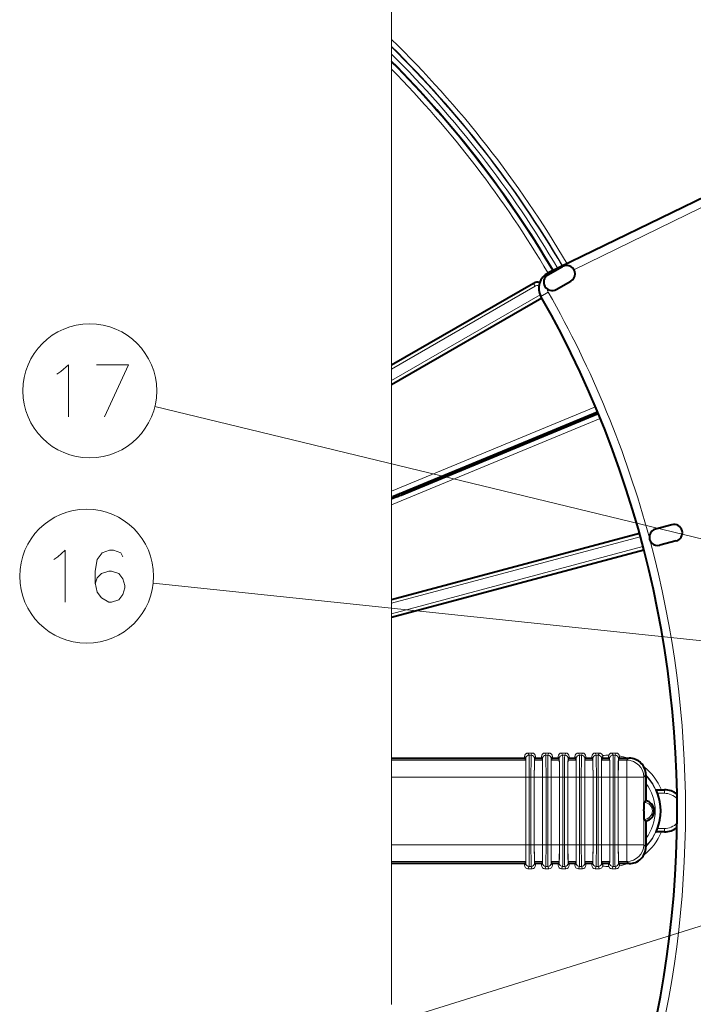
# Model space of a CAD drawing. Extents: x 4 to 828, y 9 to 585.
# Drawn here: x 64 to 104, y 218 to 277 of the extents above; entities that cross this region are included whole.
import ezdxf

# ---------------------------------------------------------------- set-up
doc = ezdxf.new("R2010")
doc.units = 0

msp = doc.modelspace()

# ---------------------------------------------------------------- linework, layer by layer
at = {"color": 7, "lineweight": 13}
for p, q in [((86.427994, 290.420746), (86.427994, 275.802917)), ((86.427994, 275.382202), (86.427994, 275.802917)), ((86.427994, 275.347595), (86.427994, 275.382202)), ((86.427994, 275.347595), (86.427994, 274.924805)), ((86.427994, 274.924805), (86.427994, 274.492615)), ((86.427994, 274.450348), (86.427994, 274.492615)), ((86.427994, 274.450348), (86.427994, 274.023315)), ((86.427994, 256.390228), (86.427994, 274.023315)), ((112.779579, 269.629517), (97.290634, 262.075073)), ((95.798828, 261.800476), (95.758133, 261.883911)), ((94.872467, 261.26358), (86.427994, 256.388153)), ((94.972458, 261.090393), (86.427994, 256.157257)), ((94.872467, 261.26358), (94.871567, 261.265137)), ((94.972458, 261.090393), (94.872467, 261.26358)), ((86.427994, 255.468521), (95.270676, 260.573853)), ((95.270676, 260.573853), (95.370667, 260.400665)), ((95.327438, 260.490875), (95.761932, 260.738007)), ((86.427994, 255.237625), (95.370667, 260.400665)), ((95.370667, 260.400665), (95.371567, 260.399109)), ((86.427994, 256.390228), (86.427994, 256.388153)), ((86.427994, 256.387817), (86.427994, 256.157257)), ((86.427994, 256.157257), (86.427994, 255.468521)), ((86.427994, 255.237976), (86.427994, 255.468521)), ((86.427994, 255.235535), (86.427994, 255.237625)), ((86.427994, 248.8853), (86.427994, 255.235535)), ((115.008698, 243.59082), (72.326103, 253.921738)), ((86.427994, 248.8853), (98.569351, 253.914413)), ((86.427994, 248.560638), (98.685181, 253.637726)), ((86.427994, 248.382843), (98.748032, 253.485962)), ((86.427994, 248.058167), (98.861786, 253.20842)), ((95.684555, 252.249252), (95.644478, 252.346008)), ((95.95784, 252.362442), (95.91777, 252.459198)), ((96.231133, 252.475647), (96.191055, 252.572403)), ((86.427994, 248.561096), (86.427994, 248.8853)), ((86.427994, 248.474808), (86.427994, 248.560638)), ((86.427994, 248.468689), (86.427994, 248.382843)), ((86.427994, 248.38237), (86.427994, 248.058167)), ((86.427994, 248.058167), (86.427994, 242.407471)), ((101.186455, 246.360123), (86.427994, 242.405609)), ((101.238205, 246.166962), (86.427994, 242.198578)), ((101.186455, 246.360123), (101.185989, 246.361862)), ((101.238205, 246.166962), (101.186455, 246.360123)), ((86.427994, 241.581085), (101.392578, 245.590836)), ((86.427994, 241.374069), (101.444336, 245.39769)), ((101.392578, 245.590836), (101.444336, 245.39769)), ((101.444336, 245.39769), (101.444809, 245.395935)), ((114.87178, 238.929077), (72.231812, 243.400436)), ((86.427994, 242.407471), (86.427994, 242.405609)), ((86.427994, 242.40538), (86.427994, 242.198578)), ((86.427994, 241.581085), (86.427994, 242.198578)), ((86.427994, 241.374298), (86.427994, 241.581085)), ((86.427994, 241.372192), (86.427994, 241.374069)), ((86.427994, 241.372192), (86.427994, 232.977005)), ((86.427994, 232.977005), (86.427994, 232.849274)), ((94.352943, 232.977005), (94.352943, 233.076996)), ((94.352943, 233.076996), (94.416832, 232.949219)), ((94.352943, 232.977005), (94.416801, 232.849274)), ((94.80307, 233.276993), (94.552917, 233.276993)), ((94.552917, 233.276993), (94.616821, 233.149185)), ((94.739166, 233.149185), (94.616821, 233.149185)), ((94.80307, 233.276993), (94.739166, 233.149185)), ((95.003044, 233.076996), (94.939156, 232.949219)), ((95.003044, 232.977005), (94.939186, 232.849274)), ((95.003044, 233.076996), (95.003044, 232.977005)), ((95.352943, 232.977005), (95.352943, 233.076996)), ((95.352943, 233.076996), (95.416832, 232.949219)), ((95.352943, 232.977005), (95.416801, 232.849274)), ((95.80307, 233.276993), (95.552917, 233.276993)), ((95.552917, 233.276993), (95.616821, 233.149185)), ((95.739166, 233.149185), (95.616821, 233.149185)), ((95.80307, 233.276993), (95.739166, 233.149185)), ((96.003044, 233.076996), (95.939156, 232.949219)), ((96.003044, 232.977005), (95.939186, 232.849274)), ((96.003044, 233.076996), (96.003044, 232.977005)), ((96.352943, 232.977005), (96.352943, 233.076996)), ((96.352943, 233.076996), (96.416832, 232.949219)), ((96.352943, 232.977005), (96.416801, 232.849274)), ((96.80307, 233.276993), (96.552917, 233.276993)), ((96.552917, 233.276993), (96.616821, 233.149185)), ((96.739166, 233.149185), (96.616821, 233.149185)), ((96.80307, 233.276993), (96.739166, 233.149185)), ((97.003044, 233.076996), (96.939156, 232.949219)), ((97.003044, 232.977005), (96.939186, 232.849274)), ((97.003044, 233.076996), (97.003044, 232.977005)), ((97.352943, 232.977005), (97.352943, 233.076996)), ((97.352943, 233.076996), (97.416832, 232.949219)), ((97.352943, 232.977005), (97.416801, 232.849274)), ((97.80307, 233.276993), (97.552917, 233.276993)), ((97.552917, 233.276993), (97.616821, 233.149185)), ((97.739166, 233.149185), (97.616821, 233.149185)), ((97.80307, 233.276993), (97.739166, 233.149185)), ((98.003044, 233.076996), (97.939156, 232.949219)), ((98.003044, 232.977005), (97.939186, 232.849274)), ((98.003044, 233.076996), (98.003044, 232.977005)), ((98.352943, 232.977005), (98.352943, 233.076996)), ((98.352943, 233.076996), (98.416832, 232.949219)), ((98.352943, 232.977005), (98.416801, 232.849274)), ((98.80307, 233.276993), (98.552917, 233.276993)), ((98.552917, 233.276993), (98.616821, 233.149185)), ((98.739166, 233.149185), (98.616821, 233.149185)), ((98.80307, 233.276993), (98.739166, 233.149185)), ((99.003044, 233.076996), (98.939156, 232.949219)), ((99.003044, 232.977005), (98.939186, 232.849274)), ((99.003044, 233.076996), (99.003044, 232.977005)), ((99.352943, 232.977005), (99.352943, 233.076996)), ((99.352943, 233.076996), (99.416832, 232.949219)), ((99.352943, 232.977005), (99.416801, 232.849274)), ((99.80307, 233.276993), (99.552917, 233.276993)), ((99.552917, 233.276993), (99.616821, 233.149185)), ((99.739166, 233.149185), (99.616821, 233.149185)), ((99.80307, 233.276993), (99.739166, 233.149185)), ((100.003044, 233.076996), (99.939156, 232.949219)), ((100.003044, 232.977005), (99.939186, 232.849274)), ((100.003044, 233.076996), (100.003044, 232.977005)), ((100.573029, 232.977005), (100.445297, 232.849274)), ((86.427994, 232.849274), (86.427994, 231.849426)), ((86.427994, 232.849274), (94.416801, 232.849274)), ((94.939186, 232.849274), (95.416801, 232.849274)), ((95.939186, 232.849274), (96.416801, 232.849274)), ((96.939186, 232.849274), (97.416801, 232.849274)), ((97.939186, 232.849274), (98.416801, 232.849274)), ((98.939186, 232.849274), (99.416801, 232.849274)), ((99.939186, 232.849274), (100.445297, 232.849274)), ((100.445297, 231.849426), (100.445297, 232.849274)), ((86.427994, 227.814819), (86.427994, 231.849426)), ((86.427994, 231.849426), (94.425377, 231.849426)), ((94.425377, 227.814819), (94.425377, 231.849426)), ((94.426262, 227.814865), (94.426262, 231.84938)), ((94.426262, 231.84938), (94.626251, 231.84938)), ((94.626251, 227.814865), (94.626251, 231.84938)), ((94.729736, 231.84938), (94.626251, 231.84938)), ((94.929726, 231.84938), (94.729736, 231.84938)), ((94.729736, 227.814865), (94.729736, 231.84938)), ((94.929726, 227.814865), (94.929726, 231.84938)), ((94.930611, 227.814819), (94.930611, 231.849426)), ((94.930611, 231.849426), (95.425377, 231.849426)), ((95.425377, 227.814819), (95.425377, 231.849426)), ((95.426262, 227.814865), (95.426262, 231.84938)), ((95.426262, 231.84938), (95.626251, 231.84938)), ((95.626251, 227.814865), (95.626251, 231.84938)), ((95.729736, 231.84938), (95.626251, 231.84938)), ((95.929726, 231.84938), (95.729736, 231.84938)), ((95.729736, 227.814865), (95.729736, 231.84938)), ((95.929726, 227.814865), (95.929726, 231.84938)), ((95.930611, 227.814819), (95.930611, 231.849426)), ((95.930611, 231.849426), (96.425377, 231.849426)), ((96.425377, 227.814819), (96.425377, 231.849426)), ((96.426262, 227.814865), (96.426262, 231.84938)), ((96.426262, 231.84938), (96.626251, 231.84938)), ((96.626251, 227.814865), (96.626251, 231.84938)), ((96.729736, 231.84938), (96.626251, 231.84938)), ((96.929726, 231.84938), (96.729736, 231.84938)), ((96.729736, 227.814865), (96.729736, 231.84938)), ((96.929726, 227.814865), (96.929726, 231.84938)), ((96.930611, 227.814819), (96.930611, 231.849426)), ((96.930611, 231.849426), (97.425377, 231.849426)), ((97.425377, 227.814819), (97.425377, 231.849426)), ((97.426262, 227.814865), (97.426262, 231.84938)), ((97.426262, 231.84938), (97.626251, 231.84938)), ((97.626251, 227.814865), (97.626251, 231.84938)), ((97.729736, 231.84938), (97.626251, 231.84938)), ((97.929726, 231.84938), (97.729736, 231.84938)), ((97.729736, 227.814865), (97.729736, 231.84938)), ((97.929726, 227.814865), (97.929726, 231.84938)), ((97.930611, 227.814819), (97.930611, 231.849426)), ((97.930611, 231.849426), (98.425377, 231.849426)), ((98.425377, 227.814819), (98.425377, 231.849426)), ((98.426262, 227.814865), (98.426262, 231.84938)), ((98.426262, 231.84938), (98.626251, 231.84938)), ((98.626251, 227.814865), (98.626251, 231.84938)), ((98.729736, 231.84938), (98.626251, 231.84938)), ((98.929726, 231.84938), (98.729736, 231.84938)), ((98.729736, 227.814865), (98.729736, 231.84938)), ((98.929726, 227.814865), (98.929726, 231.84938)), ((98.930611, 227.814819), (98.930611, 231.849426)), ((98.930611, 231.849426), (99.425377, 231.849426)), ((99.425377, 227.814819), (99.425377, 231.849426)), ((99.426262, 227.814865), (99.426262, 231.84938)), ((99.426262, 231.84938), (99.626251, 231.84938)), ((99.626251, 227.814865), (99.626251, 231.84938)), ((99.729736, 231.84938), (99.626251, 231.84938)), ((99.929726, 231.84938), (99.729736, 231.84938)), ((99.729736, 227.814865), (99.729736, 231.84938)), ((99.929726, 227.814865), (99.929726, 231.84938)), ((99.930611, 227.814819), (99.930611, 231.849426)), ((99.930611, 231.849426), (100.445297, 231.849426)), ((100.445297, 231.849426), (100.445297, 227.814819)), ((100.445297, 231.849426), (101.445145, 231.849426)), ((101.572876, 231.977158), (101.445145, 231.849426)), ((101.445145, 231.849426), (101.445145, 227.814819)), ((102.186752, 231.080322), (102.677994, 231.080322)), ((102.272415, 230.880341), (102.677994, 230.880341)), ((102.677994, 231.080322), (102.677994, 231.082123)), ((102.677994, 230.880341), (102.677994, 231.080322)), ((102.677994, 228.583923), (102.186752, 228.583923)), ((102.677994, 228.783905), (102.272415, 228.783905)), ((102.677994, 228.783905), (102.677994, 228.583923)), ((102.677994, 228.583923), (102.677994, 228.582123)), ((86.427994, 227.814819), (86.427994, 226.814972)), ((86.427994, 227.814819), (94.425377, 227.814819)), ((94.426262, 227.814865), (94.626251, 227.814865)), ((94.729736, 227.814865), (94.626251, 227.814865)), ((94.929726, 227.814865), (94.729736, 227.814865)), ((94.930611, 227.814819), (95.425377, 227.814819)), ((95.426262, 227.814865), (95.626251, 227.814865)), ((95.729736, 227.814865), (95.626251, 227.814865)), ((95.929726, 227.814865), (95.729736, 227.814865)), ((95.930611, 227.814819), (96.425377, 227.814819)), ((96.426262, 227.814865), (96.626251, 227.814865)), ((96.729736, 227.814865), (96.626251, 227.814865)), ((96.929726, 227.814865), (96.729736, 227.814865)), ((96.930611, 227.814819), (97.425377, 227.814819)), ((97.426262, 227.814865), (97.626251, 227.814865)), ((97.729736, 227.814865), (97.626251, 227.814865)), ((97.929726, 227.814865), (97.729736, 227.814865)), ((97.930611, 227.814819), (98.425377, 227.814819)), ((98.426262, 227.814865), (98.626251, 227.814865)), ((98.729736, 227.814865), (98.626251, 227.814865)), ((98.929726, 227.814865), (98.729736, 227.814865)), ((98.930611, 227.814819), (99.425377, 227.814819)), ((99.426262, 227.814865), (99.626251, 227.814865)), ((99.729736, 227.814865), (99.626251, 227.814865)), ((99.929726, 227.814865), (99.729736, 227.814865)), ((99.930611, 227.814819), (100.445297, 227.814819)), ((100.445297, 226.814972), (100.445297, 227.814819)), ((100.445297, 227.814819), (101.445145, 227.814819)), ((101.572876, 227.687088), (101.445145, 227.814819)), ((86.427994, 226.687241), (86.427994, 226.814972)), ((86.427994, 226.814972), (94.416801, 226.814972)), ((86.427994, 226.687241), (86.427994, 218.292053)), ((94.352943, 226.687241), (94.416801, 226.814972)), ((94.352943, 226.58725), (94.416832, 226.715027)), ((94.352943, 226.58725), (94.352943, 226.687241)), ((94.552917, 226.387253), (94.616821, 226.51506)), ((94.739166, 226.51506), (94.616821, 226.51506)), ((94.80307, 226.387253), (94.739166, 226.51506)), ((95.003044, 226.58725), (94.939156, 226.715027)), ((95.003044, 226.687241), (94.939186, 226.814972)), ((94.939186, 226.814972), (95.416801, 226.814972)), ((95.003044, 226.687241), (95.003044, 226.58725)), ((95.352943, 226.687241), (95.416801, 226.814972)), ((95.352943, 226.58725), (95.416832, 226.715027)), ((95.352943, 226.58725), (95.352943, 226.687241)), ((95.552917, 226.387253), (95.616821, 226.51506)), ((95.739166, 226.51506), (95.616821, 226.51506)), ((95.80307, 226.387253), (95.739166, 226.51506)), ((96.003044, 226.58725), (95.939156, 226.715027)), ((96.003044, 226.687241), (95.939186, 226.814972)), ((95.939186, 226.814972), (96.416801, 226.814972)), ((96.003044, 226.687241), (96.003044, 226.58725)), ((96.352943, 226.687241), (96.416801, 226.814972)), ((96.352943, 226.58725), (96.416832, 226.715027)), ((96.352943, 226.58725), (96.352943, 226.687241)), ((96.552917, 226.387253), (96.616821, 226.51506)), ((96.739166, 226.51506), (96.616821, 226.51506)), ((96.80307, 226.387253), (96.739166, 226.51506)), ((97.003044, 226.58725), (96.939156, 226.715027)), ((97.003044, 226.687241), (96.939186, 226.814972)), ((96.939186, 226.814972), (97.416801, 226.814972)), ((97.003044, 226.687241), (97.003044, 226.58725)), ((97.352943, 226.687241), (97.416801, 226.814972)), ((97.352943, 226.58725), (97.416832, 226.715027)), ((97.352943, 226.58725), (97.352943, 226.687241)), ((97.552917, 226.387253), (97.616821, 226.51506)), ((97.739166, 226.51506), (97.616821, 226.51506)), ((97.80307, 226.387253), (97.739166, 226.51506)), ((98.003044, 226.58725), (97.939156, 226.715027)), ((98.003044, 226.687241), (97.939186, 226.814972)), ((97.939186, 226.814972), (98.416801, 226.814972)), ((98.003044, 226.687241), (98.003044, 226.58725)), ((98.352943, 226.687241), (98.416801, 226.814972)), ((98.352943, 226.58725), (98.416832, 226.715027)), ((98.352943, 226.58725), (98.352943, 226.687241)), ((98.552917, 226.387253), (98.616821, 226.51506)), ((98.739166, 226.51506), (98.616821, 226.51506)), ((98.80307, 226.387253), (98.739166, 226.51506)), ((99.003044, 226.58725), (98.939156, 226.715027)), ((99.003044, 226.687241), (98.939186, 226.814972)), ((98.939186, 226.814972), (99.416801, 226.814972)), ((99.003044, 226.687241), (99.003044, 226.58725)), ((99.352943, 226.687241), (99.416801, 226.814972)), ((99.352943, 226.58725), (99.416832, 226.715027)), ((99.352943, 226.58725), (99.352943, 226.687241)), ((99.552917, 226.387253), (99.616821, 226.51506)), ((99.739166, 226.51506), (99.616821, 226.51506)), ((99.80307, 226.387253), (99.739166, 226.51506)), ((100.003044, 226.58725), (99.939156, 226.715027)), ((100.003044, 226.687241), (99.939186, 226.814972)), ((99.939186, 226.814972), (100.445297, 226.814972)), ((100.003044, 226.687241), (100.003044, 226.58725)), ((100.573029, 226.687241), (100.445297, 226.814972)), ((114.998001, 226.152832), (71.809982, 212.656113)), ((94.80307, 226.387253), (94.552917, 226.387253)), ((95.80307, 226.387253), (95.552917, 226.387253)), ((96.80307, 226.387253), (96.552917, 226.387253)), ((97.80307, 226.387253), (97.552917, 226.387253)), ((98.80307, 226.387253), (98.552917, 226.387253)), ((99.80307, 226.387253), (99.552917, 226.387253))]:
    msp.add_line(p, q, dxfattribs=at)
at = {"color": 7, "lineweight": 40}
for p, q in [((112.467491, 270.03363), (95.758133, 261.883911)), ((95.737595, 261.765137), (96.603622, 262.265137)), ((94.871567, 261.265137), (86.427994, 256.390228)), ((96.237595, 260.899109), (97.103622, 261.399109)), ((86.427994, 255.235535), (95.371567, 260.399109)), ((86.950394, 248.744797), (98.696594, 253.610229)), ((86.990471, 248.648041), (98.736679, 253.513474)), ((87.021973, 248.774445), (87.06041, 248.677017)), ((86.675247, 248.625259), (86.656204, 248.579254)), ((86.665398, 248.557068), (86.711388, 248.53801)), ((103.117836, 246.879501), (102.151917, 246.620682)), ((101.185989, 246.361862), (86.427994, 242.407471)), ((103.376656, 245.913574), (102.410728, 245.654755)), ((86.427994, 241.372192), (101.444809, 245.395935)), ((86.427994, 232.977005), (94.352943, 232.977005)), ((95.003044, 232.977005), (95.352943, 232.977005)), ((96.003044, 232.977005), (96.352943, 232.977005)), ((97.003044, 232.977005), (97.352943, 232.977005)), ((98.003044, 232.977005), (98.352943, 232.977005)), ((99.003044, 232.977005), (99.352943, 232.977005)), ((100.003044, 232.977005), (100.573029, 232.977005)), ((101.572876, 231.977158), (101.572876, 230.439346)), ((102.176338, 231.087021), (102.186752, 231.080322)), ((102.504761, 231.082123), (102.677994, 231.082123)), ((101.454178, 229.840775), (101.454254, 229.907242)), ((101.454178, 229.840958), (101.454178, 229.823013)), ((101.454178, 229.823471), (101.454254, 229.756989)), ((101.572876, 229.224899), (101.572876, 227.687088)), ((102.176338, 228.577225), (102.186752, 228.583923)), ((102.677994, 228.582123), (102.504761, 228.582123)), ((94.352943, 226.687241), (86.427994, 226.687241)), ((95.352943, 226.687241), (95.003044, 226.687241)), ((96.352943, 226.687241), (96.003044, 226.687241)), ((97.352943, 226.687241), (97.003044, 226.687241)), ((98.352943, 226.687241), (98.003044, 226.687241)), ((99.352943, 226.687241), (99.003044, 226.687241)), ((100.573029, 226.687241), (100.003044, 226.687241))]:
    msp.add_line(p, q, dxfattribs=at)
at = {"color": 7, "lineweight": 13}
for points in [[(66.734634, 256.01001), (67.174637, 256.410004), (67.174637, 253.309998)], [(68.844635, 256.410004), (70.764641, 256.410004), (69.324638, 253.309998)], [(66.494637, 255.860001), (66.734634, 256.01001)], [(66.550156, 244.966385), (66.990158, 245.366394), (66.990158, 242.266388)], [(70.420158, 244.966385), (70.300156, 245.216385), (69.860161, 245.366394), (69.620163, 245.366394), (69.180161, 245.216385), (68.900162, 244.816391), (68.780159, 244.116394), (68.780159, 243.416382), (68.900162, 242.866394), (69.14016, 242.516388), (69.580162, 242.266388), (69.740158, 242.266388), (70.180161, 242.416382), (70.420158, 242.716385), (70.540161, 243.116394), (70.540161, 243.266388), (70.420158, 243.666382), (70.180161, 243.966385), (69.740158, 244.116394), (69.580162, 244.116394), (69.14016, 243.966385), (68.900162, 243.716385), (68.780159, 243.366394)], [(66.310158, 244.816391), (66.550156, 244.966385)], [(94.416832, 232.949219), (94.417526, 232.944885), (94.422653, 232.708694), (94.426262, 231.84938)], [(94.616821, 233.149185), (94.617325, 233.146194), (94.621101, 233.001724), (94.626251, 231.84938)], [(94.739166, 233.149185), (94.738663, 233.146194), (94.734886, 233.001724), (94.729736, 231.84938)], [(94.939156, 232.949219), (94.938461, 232.944885), (94.933334, 232.708694), (94.929726, 231.84938)], [(95.416832, 232.949219), (95.417526, 232.944885), (95.422653, 232.708694), (95.426262, 231.84938)], [(95.616821, 233.149185), (95.617325, 233.146194), (95.621101, 233.001724), (95.626251, 231.84938)], [(95.739166, 233.149185), (95.738663, 233.146194), (95.734886, 233.001724), (95.729736, 231.84938)], [(95.939156, 232.949219), (95.938461, 232.944885), (95.933334, 232.708694), (95.929726, 231.84938)], [(96.416832, 232.949219), (96.417526, 232.944885), (96.422653, 232.708694), (96.426262, 231.84938)], [(96.616821, 233.149185), (96.617325, 233.146194), (96.621101, 233.001724), (96.626251, 231.84938)], [(96.739166, 233.149185), (96.738663, 233.146194), (96.734886, 233.001724), (96.729736, 231.84938)], [(96.939156, 232.949219), (96.938461, 232.944885), (96.933334, 232.708694), (96.929726, 231.84938)], [(97.416832, 232.949219), (97.417526, 232.944885), (97.422653, 232.708694), (97.426262, 231.84938)], [(97.616821, 233.149185), (97.617325, 233.146194), (97.621101, 233.001724), (97.626251, 231.84938)], [(97.739166, 233.149185), (97.738663, 233.146194), (97.734886, 233.001724), (97.729736, 231.84938)], [(97.939156, 232.949219), (97.938461, 232.944885), (97.933334, 232.708694), (97.929726, 231.84938)], [(98.416832, 232.949219), (98.417526, 232.944885), (98.422653, 232.708694), (98.426262, 231.84938)], [(98.616821, 233.149185), (98.617325, 233.146194), (98.621101, 233.001724), (98.626251, 231.84938)], [(98.739166, 233.149185), (98.738663, 233.146194), (98.734886, 233.001724), (98.729736, 231.84938)], [(98.939156, 232.949219), (98.938461, 232.944885), (98.933334, 232.708694), (98.929726, 231.84938)], [(99.416832, 232.949219), (99.417526, 232.944885), (99.422653, 232.708694), (99.426262, 231.84938)], [(99.616821, 233.149185), (99.617325, 233.146194), (99.621101, 233.001724), (99.626251, 231.84938)], [(99.739166, 233.149185), (99.738663, 233.146194), (99.734886, 233.001724), (99.729736, 231.84938)], [(99.939156, 232.949219), (99.938461, 232.944885), (99.933334, 232.708694), (99.929726, 231.84938)], [(94.425377, 231.849426), (94.421822, 232.654785), (94.418091, 232.835648), (94.417236, 232.847183), (94.416801, 232.849274)], [(94.930611, 231.849426), (94.934166, 232.654785), (94.937897, 232.835648), (94.938751, 232.847183), (94.939186, 232.849274)], [(95.425377, 231.849426), (95.421822, 232.654785), (95.418091, 232.835648), (95.417236, 232.847183), (95.416801, 232.849274)], [(95.930611, 231.849426), (95.934166, 232.654785), (95.937897, 232.835648), (95.938751, 232.847183), (95.939186, 232.849274)], [(96.425377, 231.849426), (96.421822, 232.654785), (96.418091, 232.835648), (96.417236, 232.847183), (96.416801, 232.849274)], [(96.930611, 231.849426), (96.934166, 232.654785), (96.937897, 232.835648), (96.938751, 232.847183), (96.939186, 232.849274)], [(97.425377, 231.849426), (97.421822, 232.654785), (97.418091, 232.835648), (97.417236, 232.847183), (97.416801, 232.849274)], [(97.930611, 231.849426), (97.934166, 232.654785), (97.937897, 232.835648), (97.938751, 232.847183), (97.939186, 232.849274)], [(98.425377, 231.849426), (98.421822, 232.654785), (98.418091, 232.835648), (98.417236, 232.847183), (98.416801, 232.849274)], [(98.930611, 231.849426), (98.934166, 232.654785), (98.937897, 232.835648), (98.938751, 232.847183), (98.939186, 232.849274)], [(99.425377, 231.849426), (99.421822, 232.654785), (99.418091, 232.835648), (99.417236, 232.847183), (99.416801, 232.849274)], [(99.930611, 231.849426), (99.934166, 232.654785), (99.937897, 232.835648), (99.938751, 232.847183), (99.939186, 232.849274)], [(94.425377, 227.814819), (94.421822, 227.00946), (94.418091, 226.828598), (94.417236, 226.817062), (94.416801, 226.814972)], [(94.426262, 227.814865), (94.419098, 226.750763), (94.417595, 226.720047), (94.416832, 226.715027)], [(94.626251, 227.814865), (94.621002, 226.655457), (94.617317, 226.517929), (94.616821, 226.51506)], [(94.729736, 227.814865), (94.734985, 226.655457), (94.73867, 226.517929), (94.739166, 226.51506)], [(94.929726, 227.814865), (94.93689, 226.750763), (94.938393, 226.720047), (94.939156, 226.715027)], [(94.930611, 227.814819), (94.934166, 227.00946), (94.937897, 226.828598), (94.938751, 226.817062), (94.939186, 226.814972)], [(95.425377, 227.814819), (95.421822, 227.00946), (95.418091, 226.828598), (95.417236, 226.817062), (95.416801, 226.814972)], [(95.426262, 227.814865), (95.419098, 226.750763), (95.417595, 226.720047), (95.416832, 226.715027)], [(95.626251, 227.814865), (95.621002, 226.655457), (95.617317, 226.517929), (95.616821, 226.51506)], [(95.729736, 227.814865), (95.734985, 226.655457), (95.73867, 226.517929), (95.739166, 226.51506)], [(95.929726, 227.814865), (95.93689, 226.750763), (95.938393, 226.720047), (95.939156, 226.715027)], [(95.930611, 227.814819), (95.934166, 227.00946), (95.937897, 226.828598), (95.938751, 226.817062), (95.939186, 226.814972)], [(96.425377, 227.814819), (96.421822, 227.00946), (96.418091, 226.828598), (96.417236, 226.817062), (96.416801, 226.814972)], [(96.426262, 227.814865), (96.419098, 226.750763), (96.417595, 226.720047), (96.416832, 226.715027)], [(96.626251, 227.814865), (96.621002, 226.655457), (96.617317, 226.517929), (96.616821, 226.51506)], [(96.729736, 227.814865), (96.734985, 226.655457), (96.73867, 226.517929), (96.739166, 226.51506)], [(96.929726, 227.814865), (96.93689, 226.750763), (96.938393, 226.720047), (96.939156, 226.715027)], [(96.930611, 227.814819), (96.934166, 227.00946), (96.937897, 226.828598), (96.938751, 226.817062), (96.939186, 226.814972)], [(97.425377, 227.814819), (97.421822, 227.00946), (97.418091, 226.828598), (97.417236, 226.817062), (97.416801, 226.814972)], [(97.426262, 227.814865), (97.419098, 226.750763), (97.417595, 226.720047), (97.416832, 226.715027)], [(97.626251, 227.814865), (97.621002, 226.655457), (97.617317, 226.517929), (97.616821, 226.51506)], [(97.729736, 227.814865), (97.734985, 226.655457), (97.73867, 226.517929), (97.739166, 226.51506)], [(97.929726, 227.814865), (97.93689, 226.750763), (97.938393, 226.720047), (97.939156, 226.715027)], [(97.930611, 227.814819), (97.934166, 227.00946), (97.937897, 226.828598), (97.938751, 226.817062), (97.939186, 226.814972)], [(98.425377, 227.814819), (98.421822, 227.00946), (98.418091, 226.828598), (98.417236, 226.817062), (98.416801, 226.814972)], [(98.426262, 227.814865), (98.419098, 226.750763), (98.417595, 226.720047), (98.416832, 226.715027)], [(98.626251, 227.814865), (98.621002, 226.655457), (98.617317, 226.517929), (98.616821, 226.51506)], [(98.729736, 227.814865), (98.734985, 226.655457), (98.73867, 226.517929), (98.739166, 226.51506)], [(98.929726, 227.814865), (98.93689, 226.750763), (98.938393, 226.720047), (98.939156, 226.715027)], [(98.930611, 227.814819), (98.934166, 227.00946), (98.937897, 226.828598), (98.938751, 226.817062), (98.939186, 226.814972)], [(99.425377, 227.814819), (99.421822, 227.00946), (99.418091, 226.828598), (99.417236, 226.817062), (99.416801, 226.814972)], [(99.426262, 227.814865), (99.419098, 226.750763), (99.417595, 226.720047), (99.416832, 226.715027)], [(99.626251, 227.814865), (99.621002, 226.655457), (99.617317, 226.517929), (99.616821, 226.51506)], [(99.729736, 227.814865), (99.734985, 226.655457), (99.73867, 226.517929), (99.739166, 226.51506)], [(99.929726, 227.814865), (99.93689, 226.750763), (99.938393, 226.720047), (99.939156, 226.715027)], [(99.930611, 227.814819), (99.934166, 227.00946), (99.937897, 226.828598), (99.938751, 226.817062), (99.939186, 226.814972)]]:
    msp.add_lwpolyline(points, dxfattribs=at)
for centre in [(68.449638, 254.860001), (68.26516, 243.816391)]:
    msp.add_circle(centre, 3.988398, dxfattribs=at)
at = {"color": 7, "lineweight": 40}
for centre, radius, start, end in [((41.427994, 229.832123), 114.832951, 298.647887, 66.928873), ((41.427994, 229.832123), 112.3, 293.622719, 66.377281), ((41.427994, 229.832123), 95.147007, 18.660326, 61.773891), ((41.427994, 229.832123), 93.967848, 28.833288, 48.955931), ((41.427994, 229.832123), 63.4, 30.515318, 44.783047), ((96.853622, 261.832123), 0.5, 299.999998, 120.000003), ((96.196419, 260.985199), 0.999885, 115.997786, 209.634041), ((95.987595, 261.332123), 0.5, 120.000003, 299.999998), ((95.121567, 260.832123), 0.5, 74.833506, 120.000003), ((41.427994, 229.832123), 62.008804, 316.527396, 29.631819), ((90.189201, 250.08522), 0.19997, 351.270533, 22.793432), ((90.260529, 250.097809), 0.199978, 356.397056, 27.296361), ((41.427994, 229.832123), 53.60473, 22.444029, 22.555971), ((41.427994, 229.832123), 49.4, 22.439268, 22.560738), ((85.376465, 251.120422), 2.845994, 291.675985, 296.730093), ((87.57019, 245.819595), 2.88391, 108.289876, 113.324088), ((88.904739, 243.810883), 5.30627, 111.608768, 114.848456), ((84.825485, 253.664276), 5.462926, 290.200835, 293.344805), ((102.281326, 246.137726), 0.5, 105, 285.000001), ((103.247246, 246.396545), 0.5, 285.000001, 105), ((100.57309, 231.977219), 0.999774, 359.996051, 90.00395), ((102.414917, 237.366089), 6.283997, 267.820436, 270.819101), ((100.502777, 230.248123), 1.878934, 19.659839, 26.286869), ((99.427994, 229.832123), 3.031419, 339.770182, 20.229818), ((102.677994, 229.832123), 1.25, 53.087365, 90.000003), ((108.453354, 230.018082), 6.998988, 177.358306, 180.907468), ((102.63932, 229.138214), 1.682308, 129.339372, 134.377811), ((101.454193, 229.832169), 0.61867, 281.059194, 78.948278), ((108.452759, 229.646149), 6.998397, 179.092546, 182.641789), ((102.63932, 230.526031), 1.682308, 225.622189, 230.660628), ((102.677994, 229.832123), 1.25, 269.999997, 306.912638), ((102.414917, 222.298157), 6.283997, 89.180899, 92.179564), ((100.502777, 229.416122), 1.878934, 333.713131, 340.340161), ((100.57309, 227.687027), 0.999774, 269.99605, 0.003949)]:
    msp.add_arc(centre, radius, start, end, dxfattribs=at)
at = {"color": 7, "lineweight": 13}
for centre, radius, start, end in [((41.427994, 229.832123), 114.433772, 293.156285, 66.843715), ((41.427994, 229.832123), 114.745083, 293.089821, 66.910179), ((41.427994, 229.832123), 114.22164, 293.201809, 66.798191), ((41.427994, 229.832123), 96.789707, 297.705396, 62.294604), ((41.427994, 229.832123), 96.489889, 297.798929, 62.201071), ((41.427994, 229.832123), 93.64511, 28.996431, 49.733476), ((41.427994, 229.832123), 93.945065, 28.850203, 49.733476), ((41.427994, 229.832123), 81.989889, 29.815323, 46.527757), ((41.427994, 229.832123), 82.289707, 29.815323, 46.436909), ((41.427994, 229.832123), 81.504261, 29.696481, 46.496646), ((41.427994, 229.832123), 81.804078, 29.696481, 46.496646), ((41.427994, 229.832123), 64.329719, 30.449922, 45.611399), ((41.427994, 229.832123), 64.029765, 30.470813, 45.348068), ((41.427994, 229.832123), 64.005145, 30.472537, 45.32629), ((41.427994, 229.832123), 63.705191, 30.493639, 45.058953), ((41.427994, 229.832123), 63.370235, 30.517439, 44.755924), ((41.427994, 229.832123), 63.070281, 30.538927, 44.480432), ((95.121567, 260.832123), 0.498194, 74.848102, 120.000003), ((95.121567, 260.832123), 0.298224, 73.667845, 119.99999), ((95.121567, 260.832123), 0.298224, 299.999998, 302.544203), ((96.196533, 260.985229), 0.500003, 187.173606, 209.632607), ((41.427994, 229.832123), 62.508804, 15.085291, 29.631819), ((90.195084, 250.086258), 0.200082, 351.721638, 23.171377), ((41.427994, 229.832123), 53.266284, 22.443677, 22.556329), ((41.427994, 229.832123), 53.566238, 22.443991, 22.556015), ((41.427994, 229.832123), 62.508804, 345.08529, 14.91471), ((94.552925, 233.077026), 0.199981, 90.001806, 180.00576), ((94.803062, 233.077026), 0.199981, 359.994246, 89.998193), ((95.552925, 233.077026), 0.199981, 90.001806, 180.00576), ((95.803062, 233.077026), 0.199981, 359.994246, 89.998193), ((96.552925, 233.077026), 0.199981, 90.001806, 180.00576), ((96.803062, 233.077026), 0.199981, 359.994246, 89.998193), ((97.552925, 233.077026), 0.199981, 90.001806, 180.00576), ((97.803062, 233.077026), 0.199981, 359.994246, 89.998193), ((98.552925, 233.077026), 0.199981, 90.001806, 180.00576), ((98.803062, 233.077026), 0.199981, 359.994246, 89.998193), ((99.427994, 229.832123), 3.320992, 91.039195, 97.453563), ((99.552925, 233.077026), 0.199981, 90.001806, 180.00576), ((99.803062, 233.077026), 0.199981, 359.994246, 89.998193), ((99.427994, 229.832123), 3.320992, 71.257062, 80.058942), ((99.427994, 229.832123), 3.320992, 22.110472, 52.688533), ((99.427994, 229.832123), 3.005145, 315.53955, 44.46045), ((99.427994, 229.832123), 3.021037, 24.548806, 44.766737), ((99.427994, 229.832123), 2.705191, 322.454863, 37.54513), ((102.677994, 229.832123), 1.248194, 53.022933, 90.000003), ((102.677994, 229.832123), 1.048224, 43.960474, 89.999996), ((101.454163, 229.832123), 0.508591, 270.967132, 89.03293), ((101.454163, 229.832123), 0.008656, 270.581691, 86.782526), ((102.677994, 229.832123), 1.048224, 269.999991, 316.03953), ((102.677994, 229.832123), 1.248194, 269.999997, 306.977071), ((99.427994, 229.832123), 3.320992, 307.311395, 337.889528), ((99.427994, 229.832123), 3.021037, 315.23326, 335.451194), ((94.552925, 226.587219), 0.199981, 179.99424, 269.998194), ((94.803062, 226.587219), 0.199981, 270.001807, 0.005754), ((95.552925, 226.587219), 0.199981, 179.99424, 269.998194), ((95.803062, 226.587219), 0.199981, 270.001807, 0.005754), ((96.552925, 226.587219), 0.199981, 179.99424, 269.998194), ((96.803062, 226.587219), 0.199981, 270.001807, 0.005754), ((97.552925, 226.587219), 0.199981, 179.99424, 269.998194), ((97.803062, 226.587219), 0.199981, 270.001807, 0.005754), ((98.552925, 226.587219), 0.199981, 179.99424, 269.998194), ((98.803062, 226.587219), 0.199981, 270.001807, 0.005754), ((99.427994, 229.832123), 3.320992, 262.499999, 268.960832), ((99.552925, 226.587219), 0.199981, 179.99424, 269.998194), ((99.803062, 226.587219), 0.199981, 270.001807, 0.005754), ((99.427994, 229.832123), 3.320992, 279.941051, 288.743116)]:
    msp.add_arc(centre, radius, start, end, dxfattribs=at)
for centre, major_axis, ratio, start_param, end_param in [((94.616821, 232.949219), (-0.178886, -0.089432), 0.99981, 4.24884798, 5.819492008), ((94.739166, 232.949219), (0.178886, -0.089432), 0.99981, 0.463693299, 2.034337327), ((95.616821, 232.949219), (-0.178886, -0.089432), 0.99981, 4.24884798, 5.819492008), ((95.739166, 232.949219), (0.178886, -0.089432), 0.99981, 0.463693299, 2.034337327), ((96.616821, 232.949219), (-0.178886, -0.089432), 0.99981, 4.24884798, 5.819492008), ((96.739166, 232.949219), (0.178886, -0.089432), 0.99981, 0.463693299, 2.034337327), ((97.616821, 232.949219), (-0.178886, -0.089432), 0.99981, 4.24884798, 5.819492008), ((97.739166, 232.949219), (0.178886, -0.089432), 0.99981, 0.463693299, 2.034337327), ((98.616821, 232.949219), (-0.178886, -0.089432), 0.99981, 4.24884798, 5.819492008), ((98.739166, 232.949219), (0.178886, -0.089432), 0.99981, 0.463693299, 2.034337327), ((99.616821, 232.949219), (-0.178886, -0.089432), 0.99981, 4.24884798, 5.819492008), ((99.739166, 232.949219), (0.178886, -0.089432), 0.99981, 0.463693299, 2.034337327), ((100.445297, 231.849426), (-0.707108, 0.707108), 0.999695, 3.92714311, 5.497634851), ((100.445297, 227.814819), (-0.707108, -0.707108), 0.999695, 0.785550457, 2.356042197), ((94.616821, 226.715027), (-0.178886, 0.089432), 0.99981, 0.463693299, 2.034337327), ((94.739166, 226.715027), (0.178886, 0.089432), 0.99981, 4.248847968, 5.81949201), ((95.616821, 226.715027), (-0.178886, 0.089432), 0.99981, 0.463693299, 2.034337327), ((95.739166, 226.715027), (0.178886, 0.089432), 0.99981, 4.248847968, 5.81949201), ((96.616821, 226.715027), (-0.178886, 0.089432), 0.99981, 0.463693299, 2.034337327), ((96.739166, 226.715027), (0.178886, 0.089432), 0.99981, 4.248847968, 5.81949201), ((97.616821, 226.715027), (-0.178886, 0.089432), 0.99981, 0.463693299, 2.034337327), ((97.739166, 226.715027), (0.178886, 0.089432), 0.99981, 4.248847968, 5.81949201), ((98.616821, 226.715027), (-0.178886, 0.089432), 0.99981, 0.463693299, 2.034337327), ((98.739166, 226.715027), (0.178886, 0.089432), 0.99981, 4.248847968, 5.81949201), ((99.616821, 226.715027), (-0.178886, 0.089432), 0.99981, 0.463693299, 2.034337327), ((99.739166, 226.715027), (0.178886, 0.089432), 0.99981, 4.248847968, 5.81949201)]:
    msp.add_ellipse(centre, major_axis=major_axis, ratio=ratio, start_param=start_param, end_param=end_param, dxfattribs=at)

doc.saveas('drawing.dxf')
